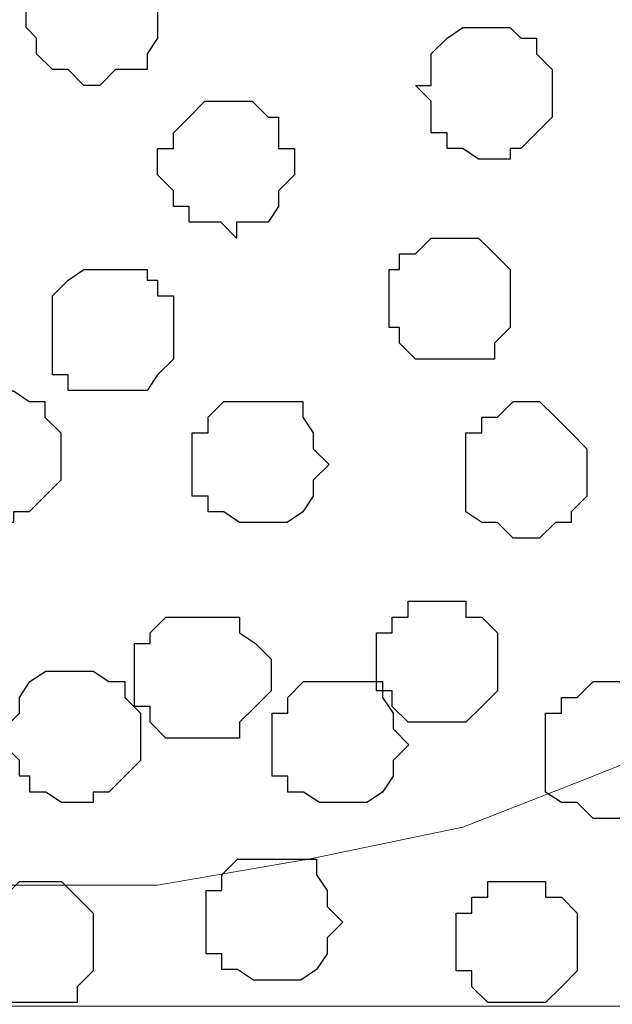
# Model space of a CAD drawing. Units: centimetres. Extents: x -8.5 to 9.4, y -10.9 to 13.4.
# Drawn here: x -4.4 to -4.2, y -1.9 to -1.5 of the extents above; entities that cross this region are included whole.
import ezdxf

# ---------------------------------------------------------------- set-up
doc = ezdxf.new("R2010")
doc.units = ezdxf.units.CM
doc.header["$MEASUREMENT"] = 0
doc.layers.add('Layer 1', color=7, linetype='Continuous')

msp = doc.modelspace()

# ---------------------------------------------------------------- linework, layer by layer
at = {"layer": 'Layer 1', "lineweight": 9}
for points, knots in [([(-5.86176, -0.39017), (-5.86176, -0.39017), (9.41211, -0.42192), (9.41211, -0.42192), (9.41211, -0.42192), (9.41211, -0.42192), (9.41211, -1.90994), (9.41211, -1.90994), (9.41211, -1.90994), (9.41211, -1.90994), (-5.83636, -1.90994), (-5.83636, -1.90994), (-5.83636, -1.90994), (-5.83636, -1.90994), (-5.86176, -0.39017), (-5.86176, -0.39017)], [0, 0, 0, 0, 0.25, 0.25, 0.25, 0.25, 0.5, 0.5, 0.5, 0.5, 0.75, 0.75, 0.75, 0.75, 1, 1, 1, 1]), ([(-4.09222, -1.71521), (-4.09222, -1.71521), (-3.77684, -0.65899), (-3.77684, -0.65899), (-3.77684, -0.65899), (-3.77684, -0.65899), (-3.77684, -0.62301), (-3.77684, -0.62301), (-3.77684, -0.62301), (-3.77684, -0.62301), (-3.78319, -0.60396), (-3.78319, -0.60396), (-3.78319, -0.60396), (-3.78319, -0.60396), (-3.79377, -0.59126), (-3.79377, -0.59126), (-3.79377, -0.59126), (-3.79377, -0.59126), (-3.82552, -0.56162), (-3.82552, -0.56162), (-3.82552, -0.56162), (-3.82552, -0.56162), (-3.86151, -0.53622), (-3.86151, -0.53622), (-3.86151, -0.53622), (-3.86151, -0.53622), (-3.91654, -0.51929), (-3.91654, -0.51929), (-3.91654, -0.51929), (-3.91654, -0.51929), (-3.97157, -0.50659), (-3.97157, -0.50659), (-3.97157, -0.50659), (-3.97157, -0.50659), (-4.03084, -0.50024), (-4.03084, -0.50024), (-4.03084, -0.50024), (-4.03084, -0.50024), (-4.15996, -0.50024), (-4.15996, -0.50024), (-4.15996, -0.50024), (-4.15996, -0.50024), (-4.21922, -0.50659), (-4.21922, -0.50659), (-4.21922, -0.50659), (-4.21922, -0.50659), (-4.27426, -0.51929), (-4.27426, -0.51929), (-4.27426, -0.51929), (-4.27426, -0.51929), (-4.32294, -0.53622), (-4.32294, -0.53622), (-4.32294, -0.53622), (-4.32294, -0.53622), (-4.36527, -0.56162), (-4.36527, -0.56162), (-4.36527, -0.56162), (-4.36527, -0.56162), (-4.39702, -0.59126), (-4.39702, -0.59126), (-4.39702, -0.59126), (-4.39702, -0.59126), (-4.40337, -0.60396), (-4.40337, -0.60396), (-4.40337, -0.60396), (-4.40337, -0.60396), (-4.40761, -0.62301), (-4.40761, -0.62301), (-4.40761, -0.62301), (-4.40761, -0.62301), (-4.40761, -0.65899), (-4.40761, -0.65899), (-4.40761, -0.65899), (-4.40761, -0.65899), (-4.09222, -1.71521), (-4.09222, -1.71521)], [0, 0, 0, 0, 0.052632, 0.052632, 0.052632, 0.052632, 0.105263, 0.105263, 0.105263, 0.105263, 0.157895, 0.157895, 0.157895, 0.157895, 0.210526, 0.210526, 0.210526, 0.210526, 0.263158, 0.263158, 0.263158, 0.263158, 0.315789, 0.315789, 0.315789, 0.315789, 0.368421, 0.368421, 0.368421, 0.368421, 0.421053, 0.421053, 0.421053, 0.421053, 0.473684, 0.473684, 0.473684, 0.473684, 0.526316, 0.526316, 0.526316, 0.526316, 0.578947, 0.578947, 0.578947, 0.578947, 0.631579, 0.631579, 0.631579, 0.631579, 0.684211, 0.684211, 0.684211, 0.684211, 0.736842, 0.736842, 0.736842, 0.736842, 0.789474, 0.789474, 0.789474, 0.789474, 0.842105, 0.842105, 0.842105, 0.842105, 0.894737, 0.894737, 0.894737, 0.894737, 0.947368, 0.947368, 0.947368, 0.947368, 1, 1, 1, 1]), ([(-4.41396, -0.64629), (-4.41396, -0.64629), (-4.09857, -1.69827), (-4.09857, -1.69827), (-4.09857, -1.69827), (-4.09857, -1.69827), (-4.09857, -1.74061), (-4.09857, -1.74061), (-4.09857, -1.74061), (-4.09857, -1.74061), (-4.10492, -1.75331), (-4.10492, -1.75331), (-4.10492, -1.75331), (-4.10492, -1.75331), (-4.11127, -1.77024), (-4.11127, -1.77024), (-4.11127, -1.77024), (-4.11127, -1.77024), (-4.14091, -1.80199), (-4.14091, -1.80199), (-4.14091, -1.80199), (-4.14091, -1.80199), (-4.18324, -1.81892), (-4.18324, -1.81892), (-4.18324, -1.81892), (-4.18324, -1.81892), (-4.23192, -1.83797), (-4.23192, -1.83797), (-4.23192, -1.83797), (-4.23192, -1.83797), (-4.29331, -1.85067), (-4.29331, -1.85067), (-4.29331, -1.85067), (-4.29331, -1.85067), (-4.35469, -1.86126), (-4.35469, -1.86126), (-4.35469, -1.86126), (-4.35469, -1.86126), (-4.48169, -1.86126), (-4.48169, -1.86126), (-4.48169, -1.86126), (-4.48169, -1.86126), (-4.54307, -1.85067), (-4.54307, -1.85067), (-4.54307, -1.85067), (-4.54307, -1.85067), (-4.59599, -1.83797), (-4.59599, -1.83797), (-4.59599, -1.83797), (-4.59599, -1.83797), (-4.64467, -1.81892), (-4.64467, -1.81892), (-4.64467, -1.81892), (-4.64467, -1.81892), (-4.68277, -1.80199), (-4.68277, -1.80199), (-4.68277, -1.80199), (-4.68277, -1.80199), (-4.71241, -1.77024), (-4.71241, -1.77024), (-4.71241, -1.77024), (-4.71241, -1.77024), (-4.72511, -1.75331), (-4.72511, -1.75331), (-4.72511, -1.75331), (-4.72511, -1.75331), (-4.72511, -1.74061), (-4.72511, -1.74061), (-4.72511, -1.74061), (-4.72511, -1.74061), (-4.73146, -1.72156), (-4.73146, -1.72156), (-4.73146, -1.72156), (-4.73146, -1.72156), (-4.72511, -1.69827), (-4.72511, -1.69827), (-4.72511, -1.69827), (-4.72511, -1.69827), (-4.41396, -0.64629), (-4.41396, -0.64629)], [0, 0, 0, 0, 0.05, 0.05, 0.05, 0.05, 0.1, 0.1, 0.1, 0.1, 0.15, 0.15, 0.15, 0.15, 0.2, 0.2, 0.2, 0.2, 0.25, 0.25, 0.25, 0.25, 0.3, 0.3, 0.3, 0.3, 0.35, 0.35, 0.35, 0.35, 0.4, 0.4, 0.4, 0.4, 0.45, 0.45, 0.45, 0.45, 0.5, 0.5, 0.5, 0.5, 0.55, 0.55, 0.55, 0.55, 0.6, 0.6, 0.6, 0.6, 0.65, 0.65, 0.65, 0.65, 0.7, 0.7, 0.7, 0.7, 0.75, 0.75, 0.75, 0.75, 0.8, 0.8, 0.8, 0.8, 0.85, 0.85, 0.85, 0.85, 0.9, 0.9, 0.9, 0.9, 0.95, 0.95, 0.95, 0.95, 1, 1, 1, 1])]:
    msp.add_open_spline(points, degree=3, knots=knots, dxfattribs=at)
at = {"layer": 'Layer 1', "color": 253}
for points, knots in [([(-4.37797, -1.53952), (-4.37797, -1.53952), (-4.37162, -1.53317), (-4.37162, -1.53317), (-4.37162, -1.53317), (-4.37162, -1.53317), (-4.35892, -1.53317), (-4.35892, -1.53317), (-4.35892, -1.53317), (-4.35892, -1.53317), (-4.35892, -1.52682), (-4.35892, -1.52682), (-4.35892, -1.52682), (-4.35892, -1.52682), (-4.35469, -1.52047), (-4.35469, -1.52047), (-4.35469, -1.52047), (-4.35469, -1.52047), (-4.35469, -1.50354), (-4.35469, -1.50354), (-4.35469, -1.50354), (-4.35469, -1.50354), (-4.35892, -1.49719), (-4.35892, -1.49719), (-4.35892, -1.49719), (-4.35892, -1.49719), (-4.36527, -1.49084), (-4.36527, -1.49084), (-4.36527, -1.49084), (-4.36527, -1.49084), (-4.37162, -1.49084), (-4.37162, -1.49084), (-4.37162, -1.49084), (-4.37162, -1.49084), (-4.37797, -1.48449), (-4.37797, -1.48449), (-4.37797, -1.48449), (-4.37797, -1.48449), (-4.38432, -1.48449), (-4.38432, -1.48449), (-4.38432, -1.48449), (-4.38432, -1.48449), (-4.39067, -1.49084), (-4.39067, -1.49084), (-4.39067, -1.49084), (-4.39067, -1.49084), (-4.39702, -1.49084), (-4.39702, -1.49084), (-4.39702, -1.49084), (-4.39702, -1.49084), (-4.39702, -1.49719), (-4.39702, -1.49719), (-4.39702, -1.49719), (-4.39702, -1.49719), (-4.40337, -1.49719), (-4.40337, -1.49719), (-4.40337, -1.49719), (-4.40337, -1.49719), (-4.40337, -1.50354), (-4.40337, -1.50354), (-4.40337, -1.50354), (-4.40337, -1.50354), (-4.40761, -1.50989), (-4.40761, -1.50989), (-4.40761, -1.50989), (-4.40761, -1.50989), (-4.40761, -1.51624), (-4.40761, -1.51624), (-4.40761, -1.51624), (-4.40761, -1.51624), (-4.40337, -1.52047), (-4.40337, -1.52047), (-4.40337, -1.52047), (-4.40337, -1.52047), (-4.40337, -1.52682), (-4.40337, -1.52682), (-4.40337, -1.52682), (-4.40337, -1.52682), (-4.39702, -1.53317), (-4.39702, -1.53317), (-4.39702, -1.53317), (-4.39702, -1.53317), (-4.39067, -1.53317), (-4.39067, -1.53317), (-4.39067, -1.53317), (-4.39067, -1.53317), (-4.38432, -1.53952), (-4.38432, -1.53952), (-4.38432, -1.53952), (-4.38432, -1.53952), (-4.37797, -1.53952), (-4.37797, -1.53952)], [0, 0, 0, 0, 0.043478, 0.043478, 0.043478, 0.043478, 0.086957, 0.086957, 0.086957, 0.086957, 0.130435, 0.130435, 0.130435, 0.130435, 0.173913, 0.173913, 0.173913, 0.173913, 0.217391, 0.217391, 0.217391, 0.217391, 0.26087, 0.26087, 0.26087, 0.26087, 0.304348, 0.304348, 0.304348, 0.304348, 0.347826, 0.347826, 0.347826, 0.347826, 0.391304, 0.391304, 0.391304, 0.391304, 0.434783, 0.434783, 0.434783, 0.434783, 0.478261, 0.478261, 0.478261, 0.478261, 0.521739, 0.521739, 0.521739, 0.521739, 0.565217, 0.565217, 0.565217, 0.565217, 0.608696, 0.608696, 0.608696, 0.608696, 0.652174, 0.652174, 0.652174, 0.652174, 0.695652, 0.695652, 0.695652, 0.695652, 0.73913, 0.73913, 0.73913, 0.73913, 0.782609, 0.782609, 0.782609, 0.782609, 0.826087, 0.826087, 0.826087, 0.826087, 0.869565, 0.869565, 0.869565, 0.869565, 0.913043, 0.913043, 0.913043, 0.913043, 0.956522, 0.956522, 0.956522, 0.956522, 1, 1, 1, 1]), ([(-4.21922, -1.56916), (-4.21922, -1.56916), (-4.21287, -1.56916), (-4.21287, -1.56916), (-4.21287, -1.56916), (-4.21287, -1.56916), (-4.21287, -1.56492), (-4.21287, -1.56492), (-4.21287, -1.56492), (-4.21287, -1.56492), (-4.20864, -1.56492), (-4.20864, -1.56492), (-4.20864, -1.56492), (-4.20864, -1.56492), (-4.19594, -1.55222), (-4.19594, -1.55222), (-4.19594, -1.55222), (-4.19594, -1.55222), (-4.19594, -1.53317), (-4.19594, -1.53317), (-4.19594, -1.53317), (-4.19594, -1.53317), (-4.20229, -1.52682), (-4.20229, -1.52682), (-4.20229, -1.52682), (-4.20229, -1.52682), (-4.20229, -1.52047), (-4.20229, -1.52047), (-4.20229, -1.52047), (-4.20229, -1.52047), (-4.20864, -1.52047), (-4.20864, -1.52047), (-4.20864, -1.52047), (-4.20864, -1.52047), (-4.21287, -1.51624), (-4.21287, -1.51624), (-4.21287, -1.51624), (-4.21287, -1.51624), (-4.23192, -1.51624), (-4.23192, -1.51624), (-4.23192, -1.51624), (-4.23192, -1.51624), (-4.23827, -1.52047), (-4.23827, -1.52047), (-4.23827, -1.52047), (-4.23827, -1.52047), (-4.24462, -1.52682), (-4.24462, -1.52682), (-4.24462, -1.52682), (-4.24462, -1.52682), (-4.24462, -1.53952), (-4.24462, -1.53952), (-4.24462, -1.53952), (-4.24462, -1.53952), (-4.25097, -1.53952), (-4.25097, -1.53952), (-4.25097, -1.53952), (-4.25097, -1.53952), (-4.24462, -1.54587), (-4.24462, -1.54587), (-4.24462, -1.54587), (-4.24462, -1.54587), (-4.24462, -1.55857), (-4.24462, -1.55857), (-4.24462, -1.55857), (-4.24462, -1.55857), (-4.23827, -1.55857), (-4.23827, -1.55857), (-4.23827, -1.55857), (-4.23827, -1.55857), (-4.23827, -1.56492), (-4.23827, -1.56492), (-4.23827, -1.56492), (-4.23827, -1.56492), (-4.23192, -1.56492), (-4.23192, -1.56492), (-4.23192, -1.56492), (-4.23192, -1.56492), (-4.22557, -1.56916), (-4.22557, -1.56916), (-4.22557, -1.56916), (-4.22557, -1.56916), (-4.21922, -1.56916), (-4.21922, -1.56916)], [0, 0, 0, 0, 0.047619, 0.047619, 0.047619, 0.047619, 0.095238, 0.095238, 0.095238, 0.095238, 0.142857, 0.142857, 0.142857, 0.142857, 0.190476, 0.190476, 0.190476, 0.190476, 0.238095, 0.238095, 0.238095, 0.238095, 0.285714, 0.285714, 0.285714, 0.285714, 0.333333, 0.333333, 0.333333, 0.333333, 0.380952, 0.380952, 0.380952, 0.380952, 0.428571, 0.428571, 0.428571, 0.428571, 0.47619, 0.47619, 0.47619, 0.47619, 0.52381, 0.52381, 0.52381, 0.52381, 0.571429, 0.571429, 0.571429, 0.571429, 0.619048, 0.619048, 0.619048, 0.619048, 0.666667, 0.666667, 0.666667, 0.666667, 0.714286, 0.714286, 0.714286, 0.714286, 0.761905, 0.761905, 0.761905, 0.761905, 0.809524, 0.809524, 0.809524, 0.809524, 0.857143, 0.857143, 0.857143, 0.857143, 0.904762, 0.904762, 0.904762, 0.904762, 0.952381, 0.952381, 0.952381, 0.952381, 1, 1, 1, 1]), ([(-4.32294, -1.60091), (-4.32294, -1.60091), (-4.32294, -1.59456), (-4.32294, -1.59456), (-4.32294, -1.59456), (-4.32294, -1.59456), (-4.31024, -1.59456), (-4.31024, -1.59456), (-4.31024, -1.59456), (-4.31024, -1.59456), (-4.30601, -1.58821), (-4.30601, -1.58821), (-4.30601, -1.58821), (-4.30601, -1.58821), (-4.30601, -1.58186), (-4.30601, -1.58186), (-4.30601, -1.58186), (-4.30601, -1.58186), (-4.29966, -1.57551), (-4.29966, -1.57551), (-4.29966, -1.57551), (-4.29966, -1.57551), (-4.29966, -1.56492), (-4.29966, -1.56492), (-4.29966, -1.56492), (-4.29966, -1.56492), (-4.30601, -1.56492), (-4.30601, -1.56492), (-4.30601, -1.56492), (-4.30601, -1.56492), (-4.30601, -1.55222), (-4.30601, -1.55222), (-4.30601, -1.55222), (-4.30601, -1.55222), (-4.31024, -1.55222), (-4.31024, -1.55222), (-4.31024, -1.55222), (-4.31024, -1.55222), (-4.31659, -1.54587), (-4.31659, -1.54587), (-4.31659, -1.54587), (-4.31659, -1.54587), (-4.33564, -1.54587), (-4.33564, -1.54587), (-4.33564, -1.54587), (-4.33564, -1.54587), (-4.34199, -1.55222), (-4.34199, -1.55222), (-4.34199, -1.55222), (-4.34199, -1.55222), (-4.34834, -1.55857), (-4.34834, -1.55857), (-4.34834, -1.55857), (-4.34834, -1.55857), (-4.34834, -1.56492), (-4.34834, -1.56492), (-4.34834, -1.56492), (-4.34834, -1.56492), (-4.35469, -1.56492), (-4.35469, -1.56492), (-4.35469, -1.56492), (-4.35469, -1.56492), (-4.35469, -1.57551), (-4.35469, -1.57551), (-4.35469, -1.57551), (-4.35469, -1.57551), (-4.34834, -1.58186), (-4.34834, -1.58186), (-4.34834, -1.58186), (-4.34834, -1.58186), (-4.34834, -1.58821), (-4.34834, -1.58821), (-4.34834, -1.58821), (-4.34834, -1.58821), (-4.34199, -1.58821), (-4.34199, -1.58821), (-4.34199, -1.58821), (-4.34199, -1.58821), (-4.34199, -1.59456), (-4.34199, -1.59456), (-4.34199, -1.59456), (-4.34199, -1.59456), (-4.32929, -1.59456), (-4.32929, -1.59456), (-4.32929, -1.59456), (-4.32929, -1.59456), (-4.32294, -1.60091), (-4.32294, -1.60091)], [0, 0, 0, 0, 0.045455, 0.045455, 0.045455, 0.045455, 0.090909, 0.090909, 0.090909, 0.090909, 0.136364, 0.136364, 0.136364, 0.136364, 0.181818, 0.181818, 0.181818, 0.181818, 0.227273, 0.227273, 0.227273, 0.227273, 0.272727, 0.272727, 0.272727, 0.272727, 0.318182, 0.318182, 0.318182, 0.318182, 0.363636, 0.363636, 0.363636, 0.363636, 0.409091, 0.409091, 0.409091, 0.409091, 0.454545, 0.454545, 0.454545, 0.454545, 0.5, 0.5, 0.5, 0.5, 0.545455, 0.545455, 0.545455, 0.545455, 0.590909, 0.590909, 0.590909, 0.590909, 0.636364, 0.636364, 0.636364, 0.636364, 0.681818, 0.681818, 0.681818, 0.681818, 0.727273, 0.727273, 0.727273, 0.727273, 0.772727, 0.772727, 0.772727, 0.772727, 0.818182, 0.818182, 0.818182, 0.818182, 0.863636, 0.863636, 0.863636, 0.863636, 0.909091, 0.909091, 0.909091, 0.909091, 0.954545, 0.954545, 0.954545, 0.954545, 1, 1, 1, 1]), ([(-4.23827, -1.64959), (-4.23827, -1.64959), (-4.21922, -1.64959), (-4.21922, -1.64959), (-4.21922, -1.64959), (-4.21922, -1.64959), (-4.21922, -1.64324), (-4.21922, -1.64324), (-4.21922, -1.64324), (-4.21922, -1.64324), (-4.21287, -1.63689), (-4.21287, -1.63689), (-4.21287, -1.63689), (-4.21287, -1.63689), (-4.21287, -1.61361), (-4.21287, -1.61361), (-4.21287, -1.61361), (-4.21287, -1.61361), (-4.21922, -1.60726), (-4.21922, -1.60726), (-4.21922, -1.60726), (-4.21922, -1.60726), (-4.22557, -1.60091), (-4.22557, -1.60091), (-4.22557, -1.60091), (-4.22557, -1.60091), (-4.24462, -1.60091), (-4.24462, -1.60091), (-4.24462, -1.60091), (-4.24462, -1.60091), (-4.25097, -1.60726), (-4.25097, -1.60726), (-4.25097, -1.60726), (-4.25097, -1.60726), (-4.25732, -1.60726), (-4.25732, -1.60726), (-4.25732, -1.60726), (-4.25732, -1.60726), (-4.25732, -1.61361), (-4.25732, -1.61361), (-4.25732, -1.61361), (-4.25732, -1.61361), (-4.26156, -1.61361), (-4.26156, -1.61361), (-4.26156, -1.61361), (-4.26156, -1.61361), (-4.26156, -1.63689), (-4.26156, -1.63689), (-4.26156, -1.63689), (-4.26156, -1.63689), (-4.25732, -1.63689), (-4.25732, -1.63689), (-4.25732, -1.63689), (-4.25732, -1.63689), (-4.25732, -1.64324), (-4.25732, -1.64324), (-4.25732, -1.64324), (-4.25732, -1.64324), (-4.25097, -1.64959), (-4.25097, -1.64959), (-4.25097, -1.64959), (-4.25097, -1.64959), (-4.23827, -1.64959), (-4.23827, -1.64959)], [0, 0, 0, 0, 0.0625, 0.0625, 0.0625, 0.0625, 0.125, 0.125, 0.125, 0.125, 0.1875, 0.1875, 0.1875, 0.1875, 0.25, 0.25, 0.25, 0.25, 0.3125, 0.3125, 0.3125, 0.3125, 0.375, 0.375, 0.375, 0.375, 0.4375, 0.4375, 0.4375, 0.4375, 0.5, 0.5, 0.5, 0.5, 0.5625, 0.5625, 0.5625, 0.5625, 0.625, 0.625, 0.625, 0.625, 0.6875, 0.6875, 0.6875, 0.6875, 0.75, 0.75, 0.75, 0.75, 0.8125, 0.8125, 0.8125, 0.8125, 0.875, 0.875, 0.875, 0.875, 0.9375, 0.9375, 0.9375, 0.9375, 1, 1, 1, 1]), ([(-4.41905, -1.71532), (-4.41905, -1.71532), (-4.4127, -1.71532), (-4.4127, -1.71532), (-4.4127, -1.71532), (-4.4127, -1.71532), (-4.4127, -1.71108), (-4.4127, -1.71108), (-4.4127, -1.71108), (-4.4127, -1.71108), (-4.40635, -1.71108), (-4.40635, -1.71108), (-4.40635, -1.71108), (-4.40635, -1.71108), (-4.4, -1.70473), (-4.4, -1.70473), (-4.4, -1.70473), (-4.4, -1.70473), (-4.39365, -1.69838), (-4.39365, -1.69838), (-4.39365, -1.69838), (-4.39365, -1.69838), (-4.39365, -1.67933), (-4.39365, -1.67933), (-4.39365, -1.67933), (-4.39365, -1.67933), (-4.4, -1.67298), (-4.4, -1.67298), (-4.4, -1.67298), (-4.4, -1.67298), (-4.4, -1.66663), (-4.4, -1.66663), (-4.4, -1.66663), (-4.4, -1.66663), (-4.40635, -1.66663), (-4.40635, -1.66663), (-4.40635, -1.66663), (-4.40635, -1.66663), (-4.4127, -1.6624), (-4.4127, -1.6624), (-4.4127, -1.6624), (-4.4127, -1.6624), (-4.43175, -1.6624), (-4.43175, -1.6624), (-4.43175, -1.6624), (-4.43175, -1.6624), (-4.4381, -1.66663), (-4.4381, -1.66663), (-4.4381, -1.66663), (-4.4381, -1.66663), (-4.44233, -1.67298), (-4.44233, -1.67298), (-4.44233, -1.67298), (-4.44233, -1.67298), (-4.44233, -1.67933), (-4.44233, -1.67933), (-4.44233, -1.67933), (-4.44233, -1.67933), (-4.44868, -1.68568), (-4.44868, -1.68568), (-4.44868, -1.68568), (-4.44868, -1.68568), (-4.44868, -1.69203), (-4.44868, -1.69203), (-4.44868, -1.69203), (-4.44868, -1.69203), (-4.44233, -1.69838), (-4.44233, -1.69838), (-4.44233, -1.69838), (-4.44233, -1.69838), (-4.44233, -1.70473), (-4.44233, -1.70473), (-4.44233, -1.70473), (-4.44233, -1.70473), (-4.4381, -1.70473), (-4.4381, -1.70473), (-4.4381, -1.70473), (-4.4381, -1.70473), (-4.4381, -1.71108), (-4.4381, -1.71108), (-4.4381, -1.71108), (-4.4381, -1.71108), (-4.43175, -1.71108), (-4.43175, -1.71108), (-4.43175, -1.71108), (-4.43175, -1.71108), (-4.4254, -1.71532), (-4.4254, -1.71532), (-4.4254, -1.71532), (-4.4254, -1.71532), (-4.41905, -1.71532), (-4.41905, -1.71532)], [0, 0, 0, 0, 0.043478, 0.043478, 0.043478, 0.043478, 0.086957, 0.086957, 0.086957, 0.086957, 0.130435, 0.130435, 0.130435, 0.130435, 0.173913, 0.173913, 0.173913, 0.173913, 0.217391, 0.217391, 0.217391, 0.217391, 0.26087, 0.26087, 0.26087, 0.26087, 0.304348, 0.304348, 0.304348, 0.304348, 0.347826, 0.347826, 0.347826, 0.347826, 0.391304, 0.391304, 0.391304, 0.391304, 0.434783, 0.434783, 0.434783, 0.434783, 0.478261, 0.478261, 0.478261, 0.478261, 0.521739, 0.521739, 0.521739, 0.521739, 0.565217, 0.565217, 0.565217, 0.565217, 0.608696, 0.608696, 0.608696, 0.608696, 0.652174, 0.652174, 0.652174, 0.652174, 0.695652, 0.695652, 0.695652, 0.695652, 0.73913, 0.73913, 0.73913, 0.73913, 0.782609, 0.782609, 0.782609, 0.782609, 0.826087, 0.826087, 0.826087, 0.826087, 0.869565, 0.869565, 0.869565, 0.869565, 0.913043, 0.913043, 0.913043, 0.913043, 0.956522, 0.956522, 0.956522, 0.956522, 1, 1, 1, 1]), ([(-4.31533, -1.71532), (-4.31533, -1.71532), (-4.30263, -1.71532), (-4.30263, -1.71532), (-4.30263, -1.71532), (-4.30263, -1.71532), (-4.29628, -1.71108), (-4.29628, -1.71108), (-4.29628, -1.71108), (-4.29628, -1.71108), (-4.29205, -1.70473), (-4.29205, -1.70473), (-4.29205, -1.70473), (-4.29205, -1.70473), (-4.29205, -1.69838), (-4.29205, -1.69838), (-4.29205, -1.69838), (-4.29205, -1.69838), (-4.2857, -1.69203), (-4.2857, -1.69203), (-4.2857, -1.69203), (-4.2857, -1.69203), (-4.29205, -1.68568), (-4.29205, -1.68568), (-4.29205, -1.68568), (-4.29205, -1.68568), (-4.29205, -1.67933), (-4.29205, -1.67933), (-4.29205, -1.67933), (-4.29205, -1.67933), (-4.29628, -1.67298), (-4.29628, -1.67298), (-4.29628, -1.67298), (-4.29628, -1.67298), (-4.29628, -1.66663), (-4.29628, -1.66663), (-4.29628, -1.66663), (-4.29628, -1.66663), (-4.32803, -1.66663), (-4.32803, -1.66663), (-4.32803, -1.66663), (-4.32803, -1.66663), (-4.33438, -1.67298), (-4.33438, -1.67298), (-4.33438, -1.67298), (-4.33438, -1.67298), (-4.33438, -1.67933), (-4.33438, -1.67933), (-4.33438, -1.67933), (-4.33438, -1.67933), (-4.34073, -1.67933), (-4.34073, -1.67933), (-4.34073, -1.67933), (-4.34073, -1.67933), (-4.34073, -1.70473), (-4.34073, -1.70473), (-4.34073, -1.70473), (-4.34073, -1.70473), (-4.33438, -1.70473), (-4.33438, -1.70473), (-4.33438, -1.70473), (-4.33438, -1.70473), (-4.33438, -1.71108), (-4.33438, -1.71108), (-4.33438, -1.71108), (-4.33438, -1.71108), (-4.32803, -1.71108), (-4.32803, -1.71108), (-4.32803, -1.71108), (-4.32803, -1.71108), (-4.32168, -1.71532), (-4.32168, -1.71532), (-4.32168, -1.71532), (-4.32168, -1.71532), (-4.31533, -1.71532), (-4.31533, -1.71532)], [0, 0, 0, 0, 0.052632, 0.052632, 0.052632, 0.052632, 0.105263, 0.105263, 0.105263, 0.105263, 0.157895, 0.157895, 0.157895, 0.157895, 0.210526, 0.210526, 0.210526, 0.210526, 0.263158, 0.263158, 0.263158, 0.263158, 0.315789, 0.315789, 0.315789, 0.315789, 0.368421, 0.368421, 0.368421, 0.368421, 0.421053, 0.421053, 0.421053, 0.421053, 0.473684, 0.473684, 0.473684, 0.473684, 0.526316, 0.526316, 0.526316, 0.526316, 0.578947, 0.578947, 0.578947, 0.578947, 0.631579, 0.631579, 0.631579, 0.631579, 0.684211, 0.684211, 0.684211, 0.684211, 0.736842, 0.736842, 0.736842, 0.736842, 0.789474, 0.789474, 0.789474, 0.789474, 0.842105, 0.842105, 0.842105, 0.842105, 0.894737, 0.894737, 0.894737, 0.894737, 0.947368, 0.947368, 0.947368, 0.947368, 1, 1, 1, 1]), ([(-4.24337, -1.79575), (-4.24337, -1.79575), (-4.23067, -1.79575), (-4.23067, -1.79575), (-4.23067, -1.79575), (-4.23067, -1.79575), (-4.22432, -1.7894), (-4.22432, -1.7894), (-4.22432, -1.7894), (-4.22432, -1.7894), (-4.21797, -1.78305), (-4.21797, -1.78305), (-4.21797, -1.78305), (-4.21797, -1.78305), (-4.21797, -1.75977), (-4.21797, -1.75977), (-4.21797, -1.75977), (-4.21797, -1.75977), (-4.22432, -1.75342), (-4.22432, -1.75342), (-4.22432, -1.75342), (-4.22432, -1.75342), (-4.23067, -1.75342), (-4.23067, -1.75342), (-4.23067, -1.75342), (-4.23067, -1.75342), (-4.23067, -1.74707), (-4.23067, -1.74707), (-4.23067, -1.74707), (-4.23067, -1.74707), (-4.25395, -1.74707), (-4.25395, -1.74707), (-4.25395, -1.74707), (-4.25395, -1.74707), (-4.25395, -1.75342), (-4.25395, -1.75342), (-4.25395, -1.75342), (-4.25395, -1.75342), (-4.2603, -1.75342), (-4.2603, -1.75342), (-4.2603, -1.75342), (-4.2603, -1.75342), (-4.2603, -1.75977), (-4.2603, -1.75977), (-4.2603, -1.75977), (-4.2603, -1.75977), (-4.26665, -1.75977), (-4.26665, -1.75977), (-4.26665, -1.75977), (-4.26665, -1.75977), (-4.26665, -1.78305), (-4.26665, -1.78305), (-4.26665, -1.78305), (-4.26665, -1.78305), (-4.2603, -1.78305), (-4.2603, -1.78305), (-4.2603, -1.78305), (-4.2603, -1.78305), (-4.2603, -1.7894), (-4.2603, -1.7894), (-4.2603, -1.7894), (-4.2603, -1.7894), (-4.25395, -1.79575), (-4.25395, -1.79575), (-4.25395, -1.79575), (-4.25395, -1.79575), (-4.24337, -1.79575), (-4.24337, -1.79575)], [0, 0, 0, 0, 0.058824, 0.058824, 0.058824, 0.058824, 0.117647, 0.117647, 0.117647, 0.117647, 0.176471, 0.176471, 0.176471, 0.176471, 0.235294, 0.235294, 0.235294, 0.235294, 0.294118, 0.294118, 0.294118, 0.294118, 0.352941, 0.352941, 0.352941, 0.352941, 0.411765, 0.411765, 0.411765, 0.411765, 0.470588, 0.470588, 0.470588, 0.470588, 0.529412, 0.529412, 0.529412, 0.529412, 0.588235, 0.588235, 0.588235, 0.588235, 0.647059, 0.647059, 0.647059, 0.647059, 0.705882, 0.705882, 0.705882, 0.705882, 0.764706, 0.764706, 0.764706, 0.764706, 0.823529, 0.823529, 0.823529, 0.823529, 0.882353, 0.882353, 0.882353, 0.882353, 0.941176, 0.941176, 0.941176, 0.941176, 1, 1, 1, 1]), ([(-4.34073, -1.8021), (-4.34073, -1.8021), (-4.32168, -1.8021), (-4.32168, -1.8021), (-4.32168, -1.8021), (-4.32168, -1.8021), (-4.32168, -1.79575), (-4.32168, -1.79575), (-4.32168, -1.79575), (-4.32168, -1.79575), (-4.31533, -1.7894), (-4.31533, -1.7894), (-4.31533, -1.7894), (-4.31533, -1.7894), (-4.30898, -1.78305), (-4.30898, -1.78305), (-4.30898, -1.78305), (-4.30898, -1.78305), (-4.30898, -1.77035), (-4.30898, -1.77035), (-4.30898, -1.77035), (-4.30898, -1.77035), (-4.31533, -1.764), (-4.31533, -1.764), (-4.31533, -1.764), (-4.31533, -1.764), (-4.32168, -1.75977), (-4.32168, -1.75977), (-4.32168, -1.75977), (-4.32168, -1.75977), (-4.32168, -1.75342), (-4.32168, -1.75342), (-4.32168, -1.75342), (-4.32168, -1.75342), (-4.35132, -1.75342), (-4.35132, -1.75342), (-4.35132, -1.75342), (-4.35132, -1.75342), (-4.35767, -1.75977), (-4.35767, -1.75977), (-4.35767, -1.75977), (-4.35767, -1.75977), (-4.35767, -1.764), (-4.35767, -1.764), (-4.35767, -1.764), (-4.35767, -1.764), (-4.36402, -1.764), (-4.36402, -1.764), (-4.36402, -1.764), (-4.36402, -1.764), (-4.36402, -1.7894), (-4.36402, -1.7894), (-4.36402, -1.7894), (-4.36402, -1.7894), (-4.35767, -1.7894), (-4.35767, -1.7894), (-4.35767, -1.7894), (-4.35767, -1.7894), (-4.35767, -1.79575), (-4.35767, -1.79575), (-4.35767, -1.79575), (-4.35767, -1.79575), (-4.35132, -1.8021), (-4.35132, -1.8021), (-4.35132, -1.8021), (-4.35132, -1.8021), (-4.34073, -1.8021), (-4.34073, -1.8021)], [0, 0, 0, 0, 0.058824, 0.058824, 0.058824, 0.058824, 0.117647, 0.117647, 0.117647, 0.117647, 0.176471, 0.176471, 0.176471, 0.176471, 0.235294, 0.235294, 0.235294, 0.235294, 0.294118, 0.294118, 0.294118, 0.294118, 0.352941, 0.352941, 0.352941, 0.352941, 0.411765, 0.411765, 0.411765, 0.411765, 0.470588, 0.470588, 0.470588, 0.470588, 0.529412, 0.529412, 0.529412, 0.529412, 0.588235, 0.588235, 0.588235, 0.588235, 0.647059, 0.647059, 0.647059, 0.647059, 0.705882, 0.705882, 0.705882, 0.705882, 0.764706, 0.764706, 0.764706, 0.764706, 0.823529, 0.823529, 0.823529, 0.823529, 0.882353, 0.882353, 0.882353, 0.882353, 0.941176, 0.941176, 0.941176, 0.941176, 1, 1, 1, 1]), ([(-4.38698, -1.82807), (-4.38698, -1.82807), (-4.38063, -1.82807), (-4.38063, -1.82807), (-4.38063, -1.82807), (-4.38063, -1.82807), (-4.38063, -1.82383), (-4.38063, -1.82383), (-4.38063, -1.82383), (-4.38063, -1.82383), (-4.37428, -1.82383), (-4.37428, -1.82383), (-4.37428, -1.82383), (-4.37428, -1.82383), (-4.36793, -1.81748), (-4.36793, -1.81748), (-4.36793, -1.81748), (-4.36793, -1.81748), (-4.36158, -1.81113), (-4.36158, -1.81113), (-4.36158, -1.81113), (-4.36158, -1.81113), (-4.36158, -1.79208), (-4.36158, -1.79208), (-4.36158, -1.79208), (-4.36158, -1.79208), (-4.36793, -1.78573), (-4.36793, -1.78573), (-4.36793, -1.78573), (-4.36793, -1.78573), (-4.36793, -1.77938), (-4.36793, -1.77938), (-4.36793, -1.77938), (-4.36793, -1.77938), (-4.37428, -1.77938), (-4.37428, -1.77938), (-4.37428, -1.77938), (-4.37428, -1.77938), (-4.38063, -1.77515), (-4.38063, -1.77515), (-4.38063, -1.77515), (-4.38063, -1.77515), (-4.39968, -1.77515), (-4.39968, -1.77515), (-4.39968, -1.77515), (-4.39968, -1.77515), (-4.40603, -1.77938), (-4.40603, -1.77938), (-4.40603, -1.77938), (-4.40603, -1.77938), (-4.41026, -1.78573), (-4.41026, -1.78573), (-4.41026, -1.78573), (-4.41026, -1.78573), (-4.41026, -1.79208), (-4.41026, -1.79208), (-4.41026, -1.79208), (-4.41026, -1.79208), (-4.41661, -1.79843), (-4.41661, -1.79843), (-4.41661, -1.79843), (-4.41661, -1.79843), (-4.41661, -1.80478), (-4.41661, -1.80478), (-4.41661, -1.80478), (-4.41661, -1.80478), (-4.41026, -1.81113), (-4.41026, -1.81113), (-4.41026, -1.81113), (-4.41026, -1.81113), (-4.41026, -1.81748), (-4.41026, -1.81748), (-4.41026, -1.81748), (-4.41026, -1.81748), (-4.40603, -1.81748), (-4.40603, -1.81748), (-4.40603, -1.81748), (-4.40603, -1.81748), (-4.40603, -1.82383), (-4.40603, -1.82383), (-4.40603, -1.82383), (-4.40603, -1.82383), (-4.39968, -1.82383), (-4.39968, -1.82383), (-4.39968, -1.82383), (-4.39968, -1.82383), (-4.39333, -1.82807), (-4.39333, -1.82807), (-4.39333, -1.82807), (-4.39333, -1.82807), (-4.38698, -1.82807), (-4.38698, -1.82807)], [0, 0, 0, 0, 0.043478, 0.043478, 0.043478, 0.043478, 0.086957, 0.086957, 0.086957, 0.086957, 0.130435, 0.130435, 0.130435, 0.130435, 0.173913, 0.173913, 0.173913, 0.173913, 0.217391, 0.217391, 0.217391, 0.217391, 0.26087, 0.26087, 0.26087, 0.26087, 0.304348, 0.304348, 0.304348, 0.304348, 0.347826, 0.347826, 0.347826, 0.347826, 0.391304, 0.391304, 0.391304, 0.391304, 0.434783, 0.434783, 0.434783, 0.434783, 0.478261, 0.478261, 0.478261, 0.478261, 0.521739, 0.521739, 0.521739, 0.521739, 0.565217, 0.565217, 0.565217, 0.565217, 0.608696, 0.608696, 0.608696, 0.608696, 0.652174, 0.652174, 0.652174, 0.652174, 0.695652, 0.695652, 0.695652, 0.695652, 0.73913, 0.73913, 0.73913, 0.73913, 0.782609, 0.782609, 0.782609, 0.782609, 0.826087, 0.826087, 0.826087, 0.826087, 0.869565, 0.869565, 0.869565, 0.869565, 0.913043, 0.913043, 0.913043, 0.913043, 0.956522, 0.956522, 0.956522, 0.956522, 1, 1, 1, 1]), ([(-4.28326, -1.82807), (-4.28326, -1.82807), (-4.27056, -1.82807), (-4.27056, -1.82807), (-4.27056, -1.82807), (-4.27056, -1.82807), (-4.26421, -1.82383), (-4.26421, -1.82383), (-4.26421, -1.82383), (-4.26421, -1.82383), (-4.25998, -1.81748), (-4.25998, -1.81748), (-4.25998, -1.81748), (-4.25998, -1.81748), (-4.25998, -1.81113), (-4.25998, -1.81113), (-4.25998, -1.81113), (-4.25998, -1.81113), (-4.25363, -1.80478), (-4.25363, -1.80478), (-4.25363, -1.80478), (-4.25363, -1.80478), (-4.25998, -1.79843), (-4.25998, -1.79843), (-4.25998, -1.79843), (-4.25998, -1.79843), (-4.25998, -1.79208), (-4.25998, -1.79208), (-4.25998, -1.79208), (-4.25998, -1.79208), (-4.26421, -1.78573), (-4.26421, -1.78573), (-4.26421, -1.78573), (-4.26421, -1.78573), (-4.26421, -1.77938), (-4.26421, -1.77938), (-4.26421, -1.77938), (-4.26421, -1.77938), (-4.29596, -1.77938), (-4.29596, -1.77938), (-4.29596, -1.77938), (-4.29596, -1.77938), (-4.30231, -1.78573), (-4.30231, -1.78573), (-4.30231, -1.78573), (-4.30231, -1.78573), (-4.30231, -1.79208), (-4.30231, -1.79208), (-4.30231, -1.79208), (-4.30231, -1.79208), (-4.30866, -1.79208), (-4.30866, -1.79208), (-4.30866, -1.79208), (-4.30866, -1.79208), (-4.30866, -1.81748), (-4.30866, -1.81748), (-4.30866, -1.81748), (-4.30866, -1.81748), (-4.30231, -1.81748), (-4.30231, -1.81748), (-4.30231, -1.81748), (-4.30231, -1.81748), (-4.30231, -1.82383), (-4.30231, -1.82383), (-4.30231, -1.82383), (-4.30231, -1.82383), (-4.29596, -1.82383), (-4.29596, -1.82383), (-4.29596, -1.82383), (-4.29596, -1.82383), (-4.28961, -1.82807), (-4.28961, -1.82807), (-4.28961, -1.82807), (-4.28961, -1.82807), (-4.28326, -1.82807), (-4.28326, -1.82807)], [0, 0, 0, 0, 0.052632, 0.052632, 0.052632, 0.052632, 0.105263, 0.105263, 0.105263, 0.105263, 0.157895, 0.157895, 0.157895, 0.157895, 0.210526, 0.210526, 0.210526, 0.210526, 0.263158, 0.263158, 0.263158, 0.263158, 0.315789, 0.315789, 0.315789, 0.315789, 0.368421, 0.368421, 0.368421, 0.368421, 0.421053, 0.421053, 0.421053, 0.421053, 0.473684, 0.473684, 0.473684, 0.473684, 0.526316, 0.526316, 0.526316, 0.526316, 0.578947, 0.578947, 0.578947, 0.578947, 0.631579, 0.631579, 0.631579, 0.631579, 0.684211, 0.684211, 0.684211, 0.684211, 0.736842, 0.736842, 0.736842, 0.736842, 0.789474, 0.789474, 0.789474, 0.789474, 0.842105, 0.842105, 0.842105, 0.842105, 0.894737, 0.894737, 0.894737, 0.894737, 0.947368, 0.947368, 0.947368, 0.947368, 1, 1, 1, 1]), ([(-4.30978, -1.89945), (-4.30978, -1.89945), (-4.29708, -1.89945), (-4.29708, -1.89945), (-4.29708, -1.89945), (-4.29708, -1.89945), (-4.29073, -1.89521), (-4.29073, -1.89521), (-4.29073, -1.89521), (-4.29073, -1.89521), (-4.2865, -1.88886), (-4.2865, -1.88886), (-4.2865, -1.88886), (-4.2865, -1.88886), (-4.2865, -1.88251), (-4.2865, -1.88251), (-4.2865, -1.88251), (-4.2865, -1.88251), (-4.28015, -1.87616), (-4.28015, -1.87616), (-4.28015, -1.87616), (-4.28015, -1.87616), (-4.2865, -1.86981), (-4.2865, -1.86981), (-4.2865, -1.86981), (-4.2865, -1.86981), (-4.2865, -1.86346), (-4.2865, -1.86346), (-4.2865, -1.86346), (-4.2865, -1.86346), (-4.29073, -1.85711), (-4.29073, -1.85711), (-4.29073, -1.85711), (-4.29073, -1.85711), (-4.29073, -1.85076), (-4.29073, -1.85076), (-4.29073, -1.85076), (-4.29073, -1.85076), (-4.32248, -1.85076), (-4.32248, -1.85076), (-4.32248, -1.85076), (-4.32248, -1.85076), (-4.32883, -1.85711), (-4.32883, -1.85711), (-4.32883, -1.85711), (-4.32883, -1.85711), (-4.32883, -1.86346), (-4.32883, -1.86346), (-4.32883, -1.86346), (-4.32883, -1.86346), (-4.33518, -1.86346), (-4.33518, -1.86346), (-4.33518, -1.86346), (-4.33518, -1.86346), (-4.33518, -1.88886), (-4.33518, -1.88886), (-4.33518, -1.88886), (-4.33518, -1.88886), (-4.32883, -1.88886), (-4.32883, -1.88886), (-4.32883, -1.88886), (-4.32883, -1.88886), (-4.32883, -1.89521), (-4.32883, -1.89521), (-4.32883, -1.89521), (-4.32883, -1.89521), (-4.32248, -1.89521), (-4.32248, -1.89521), (-4.32248, -1.89521), (-4.32248, -1.89521), (-4.31613, -1.89945), (-4.31613, -1.89945), (-4.31613, -1.89945), (-4.31613, -1.89945), (-4.30978, -1.89945), (-4.30978, -1.89945)], [0, 0, 0, 0, 0.052632, 0.052632, 0.052632, 0.052632, 0.105263, 0.105263, 0.105263, 0.105263, 0.157895, 0.157895, 0.157895, 0.157895, 0.210526, 0.210526, 0.210526, 0.210526, 0.263158, 0.263158, 0.263158, 0.263158, 0.315789, 0.315789, 0.315789, 0.315789, 0.368421, 0.368421, 0.368421, 0.368421, 0.421053, 0.421053, 0.421053, 0.421053, 0.473684, 0.473684, 0.473684, 0.473684, 0.526316, 0.526316, 0.526316, 0.526316, 0.578947, 0.578947, 0.578947, 0.578947, 0.631579, 0.631579, 0.631579, 0.631579, 0.684211, 0.684211, 0.684211, 0.684211, 0.736842, 0.736842, 0.736842, 0.736842, 0.789474, 0.789474, 0.789474, 0.789474, 0.842105, 0.842105, 0.842105, 0.842105, 0.894737, 0.894737, 0.894737, 0.894737, 0.947368, 0.947368, 0.947368, 0.947368, 1, 1, 1, 1]), ([(-4.40603, -1.9085), (-4.40603, -1.9085), (-4.38698, -1.9085), (-4.38698, -1.9085), (-4.38698, -1.9085), (-4.38698, -1.9085), (-4.38698, -1.90215), (-4.38698, -1.90215), (-4.38698, -1.90215), (-4.38698, -1.90215), (-4.38063, -1.8958), (-4.38063, -1.8958), (-4.38063, -1.8958), (-4.38063, -1.8958), (-4.38063, -1.87252), (-4.38063, -1.87252), (-4.38063, -1.87252), (-4.38063, -1.87252), (-4.38698, -1.86617), (-4.38698, -1.86617), (-4.38698, -1.86617), (-4.38698, -1.86617), (-4.39333, -1.85982), (-4.39333, -1.85982), (-4.39333, -1.85982), (-4.39333, -1.85982), (-4.41026, -1.85982), (-4.41026, -1.85982), (-4.41026, -1.85982), (-4.41026, -1.85982), (-4.41661, -1.86617), (-4.41661, -1.86617), (-4.41661, -1.86617), (-4.41661, -1.86617), (-4.42296, -1.86617), (-4.42296, -1.86617), (-4.42296, -1.86617), (-4.42296, -1.86617), (-4.42296, -1.87252), (-4.42296, -1.87252), (-4.42296, -1.87252), (-4.42296, -1.87252), (-4.42931, -1.87252), (-4.42931, -1.87252), (-4.42931, -1.87252), (-4.42931, -1.87252), (-4.42931, -1.8958), (-4.42931, -1.8958), (-4.42931, -1.8958), (-4.42931, -1.8958), (-4.42296, -1.8958), (-4.42296, -1.8958), (-4.42296, -1.8958), (-4.42296, -1.8958), (-4.42296, -1.90215), (-4.42296, -1.90215), (-4.42296, -1.90215), (-4.42296, -1.90215), (-4.41661, -1.9085), (-4.41661, -1.9085), (-4.41661, -1.9085), (-4.41661, -1.9085), (-4.40603, -1.9085), (-4.40603, -1.9085)], [0, 0, 0, 0, 0.0625, 0.0625, 0.0625, 0.0625, 0.125, 0.125, 0.125, 0.125, 0.1875, 0.1875, 0.1875, 0.1875, 0.25, 0.25, 0.25, 0.25, 0.3125, 0.3125, 0.3125, 0.3125, 0.375, 0.375, 0.375, 0.375, 0.4375, 0.4375, 0.4375, 0.4375, 0.5, 0.5, 0.5, 0.5, 0.5625, 0.5625, 0.5625, 0.5625, 0.625, 0.625, 0.625, 0.625, 0.6875, 0.6875, 0.6875, 0.6875, 0.75, 0.75, 0.75, 0.75, 0.8125, 0.8125, 0.8125, 0.8125, 0.875, 0.875, 0.875, 0.875, 0.9375, 0.9375, 0.9375, 0.9375, 1, 1, 1, 1]), ([(-4.2113, -1.9085), (-4.2113, -1.9085), (-4.1986, -1.9085), (-4.1986, -1.9085), (-4.1986, -1.9085), (-4.1986, -1.9085), (-4.19225, -1.90215), (-4.19225, -1.90215), (-4.19225, -1.90215), (-4.19225, -1.90215), (-4.1859, -1.8958), (-4.1859, -1.8958), (-4.1859, -1.8958), (-4.1859, -1.8958), (-4.1859, -1.87252), (-4.1859, -1.87252), (-4.1859, -1.87252), (-4.1859, -1.87252), (-4.19225, -1.86617), (-4.19225, -1.86617), (-4.19225, -1.86617), (-4.19225, -1.86617), (-4.1986, -1.86617), (-4.1986, -1.86617), (-4.1986, -1.86617), (-4.1986, -1.86617), (-4.1986, -1.85982), (-4.1986, -1.85982), (-4.1986, -1.85982), (-4.1986, -1.85982), (-4.22188, -1.85982), (-4.22188, -1.85982), (-4.22188, -1.85982), (-4.22188, -1.85982), (-4.22188, -1.86617), (-4.22188, -1.86617), (-4.22188, -1.86617), (-4.22188, -1.86617), (-4.22823, -1.86617), (-4.22823, -1.86617), (-4.22823, -1.86617), (-4.22823, -1.86617), (-4.22823, -1.87252), (-4.22823, -1.87252), (-4.22823, -1.87252), (-4.22823, -1.87252), (-4.23458, -1.87252), (-4.23458, -1.87252), (-4.23458, -1.87252), (-4.23458, -1.87252), (-4.23458, -1.8958), (-4.23458, -1.8958), (-4.23458, -1.8958), (-4.23458, -1.8958), (-4.22823, -1.8958), (-4.22823, -1.8958), (-4.22823, -1.8958), (-4.22823, -1.8958), (-4.22823, -1.90215), (-4.22823, -1.90215), (-4.22823, -1.90215), (-4.22823, -1.90215), (-4.22188, -1.9085), (-4.22188, -1.9085), (-4.22188, -1.9085), (-4.22188, -1.9085), (-4.2113, -1.9085), (-4.2113, -1.9085)], [0, 0, 0, 0, 0.058824, 0.058824, 0.058824, 0.058824, 0.117647, 0.117647, 0.117647, 0.117647, 0.176471, 0.176471, 0.176471, 0.176471, 0.235294, 0.235294, 0.235294, 0.235294, 0.294118, 0.294118, 0.294118, 0.294118, 0.352941, 0.352941, 0.352941, 0.352941, 0.411765, 0.411765, 0.411765, 0.411765, 0.470588, 0.470588, 0.470588, 0.470588, 0.529412, 0.529412, 0.529412, 0.529412, 0.588235, 0.588235, 0.588235, 0.588235, 0.647059, 0.647059, 0.647059, 0.647059, 0.705882, 0.705882, 0.705882, 0.705882, 0.764706, 0.764706, 0.764706, 0.764706, 0.823529, 0.823529, 0.823529, 0.823529, 0.882353, 0.882353, 0.882353, 0.882353, 0.941176, 0.941176, 0.941176, 0.941176, 1, 1, 1, 1])]:
    msp.add_open_spline(points, degree=3, knots=knots, dxfattribs=at)
at = {"layer": 'Layer 1', "color": 251}
msp.add_open_spline([(-4.37162, -1.66229), (-4.37162, -1.66229), (-4.35892, -1.66229), (-4.35892, -1.66229), (-4.35892, -1.66229), (-4.35892, -1.66229), (-4.35469, -1.65594), (-4.35469, -1.65594), (-4.35469, -1.65594), (-4.35469, -1.65594), (-4.34834, -1.64959), (-4.34834, -1.64959), (-4.34834, -1.64959), (-4.34834, -1.64959), (-4.34834, -1.62419), (-4.34834, -1.62419), (-4.34834, -1.62419), (-4.34834, -1.62419), (-4.35469, -1.62419), (-4.35469, -1.62419), (-4.35469, -1.62419), (-4.35469, -1.62419), (-4.35469, -1.61784), (-4.35469, -1.61784), (-4.35469, -1.61784), (-4.35469, -1.61784), (-4.35892, -1.61784), (-4.35892, -1.61784), (-4.35892, -1.61784), (-4.35892, -1.61784), (-4.35892, -1.61361), (-4.35892, -1.61361), (-4.35892, -1.61361), (-4.35892, -1.61361), (-4.38432, -1.61361), (-4.38432, -1.61361), (-4.38432, -1.61361), (-4.38432, -1.61361), (-4.39067, -1.61784), (-4.39067, -1.61784), (-4.39067, -1.61784), (-4.39067, -1.61784), (-4.39702, -1.62419), (-4.39702, -1.62419), (-4.39702, -1.62419), (-4.39702, -1.62419), (-4.39702, -1.65594), (-4.39702, -1.65594), (-4.39702, -1.65594), (-4.39702, -1.65594), (-4.39067, -1.65594), (-4.39067, -1.65594), (-4.39067, -1.65594), (-4.39067, -1.65594), (-4.39067, -1.66229), (-4.39067, -1.66229), (-4.39067, -1.66229), (-4.39067, -1.66229), (-4.37162, -1.66229), (-4.37162, -1.66229)], degree=3, knots=[0, 0, 0, 0, 0.066667, 0.066667, 0.066667, 0.066667, 0.133333, 0.133333, 0.133333, 0.133333, 0.2, 0.2, 0.2, 0.2, 0.266667, 0.266667, 0.266667, 0.266667, 0.333333, 0.333333, 0.333333, 0.333333, 0.4, 0.4, 0.4, 0.4, 0.466667, 0.466667, 0.466667, 0.466667, 0.533333, 0.533333, 0.533333, 0.533333, 0.6, 0.6, 0.6, 0.6, 0.666667, 0.666667, 0.666667, 0.666667, 0.733333, 0.733333, 0.733333, 0.733333, 0.8, 0.8, 0.8, 0.8, 0.866667, 0.866667, 0.866667, 0.866667, 0.933333, 0.933333, 0.933333, 0.933333, 1, 1, 1, 1], dxfattribs=at)
at = {"layer": 'Layer 1', "color": 8}
for points in [[(-4.20527, -1.72167), (-4.20527, -1.72167), (-4.20103, -1.72167), (-4.20103, -1.72167), (-4.20103, -1.72167), (-4.20103, -1.72167), (-4.19468, -1.71532), (-4.19468, -1.71532), (-4.19468, -1.71532), (-4.19468, -1.71532), (-4.18833, -1.71532), (-4.18833, -1.71532), (-4.18833, -1.71532), (-4.18833, -1.71532), (-4.18833, -1.71108), (-4.18833, -1.71108), (-4.18833, -1.71108), (-4.18833, -1.71108), (-4.18198, -1.70473), (-4.18198, -1.70473), (-4.18198, -1.70473), (-4.18198, -1.70473), (-4.18198, -1.68568), (-4.18198, -1.68568), (-4.18198, -1.68568), (-4.18198, -1.68568), (-4.18833, -1.67933), (-4.18833, -1.67933), (-4.18833, -1.67933), (-4.18833, -1.67933), (-4.19468, -1.67298), (-4.19468, -1.67298), (-4.19468, -1.67298), (-4.19468, -1.67298), (-4.20103, -1.66663), (-4.20103, -1.66663), (-4.20103, -1.66663), (-4.20103, -1.66663), (-4.21162, -1.66663), (-4.21162, -1.66663), (-4.21162, -1.66663), (-4.21162, -1.66663), (-4.21797, -1.67298), (-4.21797, -1.67298), (-4.21797, -1.67298), (-4.21797, -1.67298), (-4.22432, -1.67298), (-4.22432, -1.67298), (-4.22432, -1.67298), (-4.22432, -1.67298), (-4.22432, -1.67933), (-4.22432, -1.67933), (-4.22432, -1.67933), (-4.22432, -1.67933), (-4.23067, -1.67933), (-4.23067, -1.67933), (-4.23067, -1.67933), (-4.23067, -1.67933), (-4.23067, -1.71108), (-4.23067, -1.71108), (-4.23067, -1.71108), (-4.23067, -1.71108), (-4.22432, -1.71532), (-4.22432, -1.71532), (-4.22432, -1.71532), (-4.22432, -1.71532), (-4.21797, -1.71532), (-4.21797, -1.71532), (-4.21797, -1.71532), (-4.21797, -1.71532), (-4.21162, -1.72167), (-4.21162, -1.72167), (-4.21162, -1.72167), (-4.21162, -1.72167), (-4.20527, -1.72167), (-4.20527, -1.72167)], [(-4.1732, -1.83442), (-4.1732, -1.83442), (-4.16896, -1.83442), (-4.16896, -1.83442), (-4.16896, -1.83442), (-4.16896, -1.83442), (-4.16261, -1.82807), (-4.16261, -1.82807), (-4.16261, -1.82807), (-4.16261, -1.82807), (-4.15626, -1.82807), (-4.15626, -1.82807), (-4.15626, -1.82807), (-4.15626, -1.82807), (-4.15626, -1.82383), (-4.15626, -1.82383), (-4.15626, -1.82383), (-4.15626, -1.82383), (-4.14991, -1.81748), (-4.14991, -1.81748), (-4.14991, -1.81748), (-4.14991, -1.81748), (-4.14991, -1.79843), (-4.14991, -1.79843), (-4.14991, -1.79843), (-4.14991, -1.79843), (-4.15626, -1.79208), (-4.15626, -1.79208), (-4.15626, -1.79208), (-4.15626, -1.79208), (-4.16261, -1.78573), (-4.16261, -1.78573), (-4.16261, -1.78573), (-4.16261, -1.78573), (-4.16896, -1.77938), (-4.16896, -1.77938), (-4.16896, -1.77938), (-4.16896, -1.77938), (-4.17955, -1.77938), (-4.17955, -1.77938), (-4.17955, -1.77938), (-4.17955, -1.77938), (-4.1859, -1.78573), (-4.1859, -1.78573), (-4.1859, -1.78573), (-4.1859, -1.78573), (-4.19225, -1.78573), (-4.19225, -1.78573), (-4.19225, -1.78573), (-4.19225, -1.78573), (-4.19225, -1.79208), (-4.19225, -1.79208), (-4.19225, -1.79208), (-4.19225, -1.79208), (-4.1986, -1.79208), (-4.1986, -1.79208), (-4.1986, -1.79208), (-4.1986, -1.79208), (-4.1986, -1.82383), (-4.1986, -1.82383), (-4.1986, -1.82383), (-4.1986, -1.82383), (-4.19225, -1.82807), (-4.19225, -1.82807), (-4.19225, -1.82807), (-4.19225, -1.82807), (-4.1859, -1.82807), (-4.1859, -1.82807), (-4.1859, -1.82807), (-4.1859, -1.82807), (-4.17955, -1.83442), (-4.17955, -1.83442), (-4.17955, -1.83442), (-4.17955, -1.83442), (-4.1732, -1.83442), (-4.1732, -1.83442)]]:
    msp.add_open_spline(points, degree=3, knots=[0, 0, 0, 0, 0.052632, 0.052632, 0.052632, 0.052632, 0.105263, 0.105263, 0.105263, 0.105263, 0.157895, 0.157895, 0.157895, 0.157895, 0.210526, 0.210526, 0.210526, 0.210526, 0.263158, 0.263158, 0.263158, 0.263158, 0.315789, 0.315789, 0.315789, 0.315789, 0.368421, 0.368421, 0.368421, 0.368421, 0.421053, 0.421053, 0.421053, 0.421053, 0.473684, 0.473684, 0.473684, 0.473684, 0.526316, 0.526316, 0.526316, 0.526316, 0.578947, 0.578947, 0.578947, 0.578947, 0.631579, 0.631579, 0.631579, 0.631579, 0.684211, 0.684211, 0.684211, 0.684211, 0.736842, 0.736842, 0.736842, 0.736842, 0.789474, 0.789474, 0.789474, 0.789474, 0.842105, 0.842105, 0.842105, 0.842105, 0.894737, 0.894737, 0.894737, 0.894737, 0.947368, 0.947368, 0.947368, 0.947368, 1, 1, 1, 1], dxfattribs=at)

doc.saveas('drawing.dxf')
